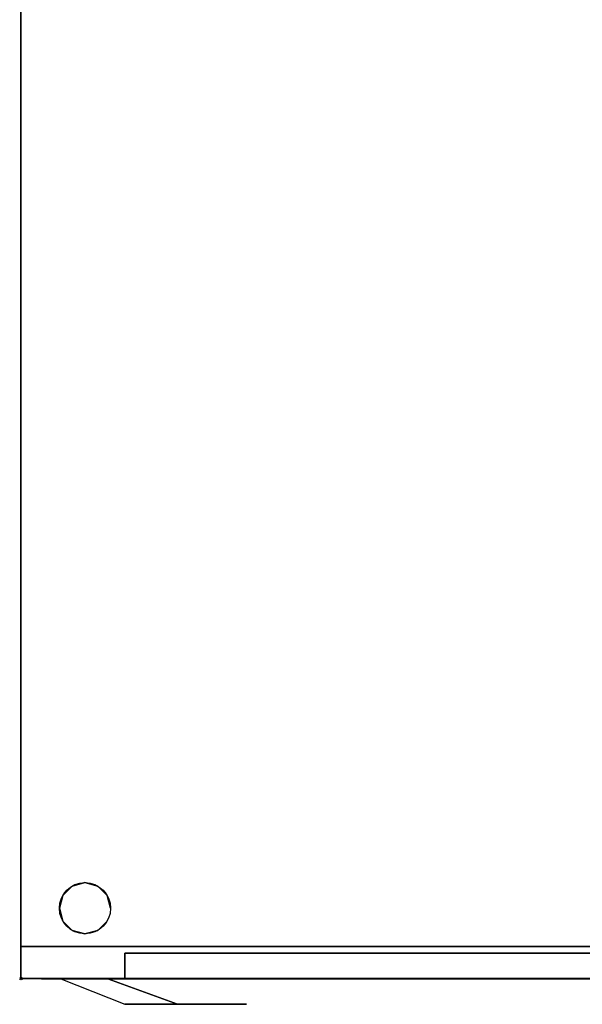
# Model space of a CAD drawing. Extents: x -1 to 963, y -1465 to 74.
# Drawn here: x -1 to 439, y -1465 to -696 of the extents above; entities that cross this region are included whole.
import ezdxf

# ---------------------------------------------------------------- set-up
doc = ezdxf.new("R2010")
doc.units = 0
doc.header["$PDMODE"] = 35
for name, color, linetype in [('PQ_200_2D', 1, 'Continuous'), ('PQ_200_3D', 1, 'Continuous'), ('PQ_204_2D', 7, 'Continuous'), ('PQ_204_3D', 7, 'Continuous'), ('PQ_CYAN_3D', 4, 'Continuous'), ('PQ_GLASS_3D', 7, 'Continuous'), ('PQ_GRAY_3D', 9, 'Continuous'), ('PQ_INS_3D', 3, 'Continuous')]:
    doc.layers.add(name, color=color, linetype=linetype)

msp = doc.modelspace()

# ---------------------------------------------------------------- linework, layer by layer
at = {"layer": 'PQ_200_2D'}
msp.add_lwpolyline([(0, -80), (960, -80), (960, -1445), (0, -1445)], close=True, dxfattribs=at)
msp.add_lwpolyline([(31.1, -1445.1), (81.1, -1465.1), (176.25, -1465.1), (122.45, -1465.1), (67.84, -1445.1)], dxfattribs=at)
at = {"layer": 'PQ_200_3D', "extrusion": (0, -1, 0)}
for centre, radius in [((481.6, 1127.45, 1425.1), 400.5), ((481.6, 1127.45, 1425.1), 345.5), ((481.6, 1127.45, 1445.1), 450.5), ((481.6, 1127.45, 1445.1), 400.5)]:
    msp.add_circle(centre, radius, dxfattribs=at)
at = {"layer": 'PQ_200_3D'}
for points, invisible_edges in [([(0, -80, 40), (0, -1420, 40), (0, -1420, 1855), (0, -80, 1855)], 2), ([(0, -1420, 630), (0, -1420, 605), (0, -1445, 605), (0, -1445, 630)], 1), ([(0, -1420, 500), (0, -1420, 475), (0, -1445, 475), (0, -1445, 500)], 1), ([(84.53, -1445.1, 1179.72), (81.1, -1445.1, 1127.45), (81.1, -1425.1, 1127.45), (84.53, -1425.1, 1179.72)], 13), ([(81.1, -1445.1, 1127.45), (84.53, -1445.1, 1075.17), (84.53, -1425.1, 1075.17), (81.1, -1425.1, 1127.45)], 7), ([(84.53, -1425.1, 1179.72), (81.1, -1425.1, 1127.45), (136.1, -1425.1, 1127.45), (139.06, -1425.1, 1172.55)], 15), ([(81.1, -1425.1, 1127.45), (84.53, -1425.1, 1075.17), (139.06, -1425.1, 1082.35), (136.1, -1425.1, 1127.45)], 15), ([(94.75, -1445.1, 1231.1), (84.53, -1445.1, 1179.72), (84.53, -1425.1, 1179.72), (94.75, -1425.1, 1231.1)], 15), ([(84.53, -1445.1, 1075.17), (94.75, -1445.1, 1023.79), (94.75, -1425.1, 1023.79), (84.53, -1425.1, 1075.17)], 15), ([(94.75, -1425.1, 1231.1), (84.53, -1425.1, 1179.72), (139.06, -1425.1, 1172.55), (147.87, -1425.1, 1216.87)], 15), ([(84.53, -1425.1, 1075.17), (94.75, -1425.1, 1023.79), (147.87, -1425.1, 1038.03), (139.06, -1425.1, 1082.35)], 15), ([(111.59, -1445.1, 1280.71), (94.75, -1445.1, 1231.1), (94.75, -1425.1, 1231.1), (111.59, -1425.1, 1280.71)], 15), ([(94.75, -1445.1, 1023.79), (111.59, -1445.1, 974.19), (111.59, -1425.1, 974.19), (94.75, -1425.1, 1023.79)], 15), ([(111.59, -1425.1, 1280.71), (94.75, -1425.1, 1231.1), (147.87, -1425.1, 1216.87), (162.4, -1425.1, 1259.66)], 15), ([(94.75, -1425.1, 1023.79), (111.59, -1425.1, 974.19), (162.4, -1425.1, 995.23), (147.87, -1425.1, 1038.03)], 15), ([(134.76, -1445.1, 1327.7), (111.59, -1445.1, 1280.71), (111.59, -1425.1, 1280.71), (134.76, -1425.1, 1327.7)], 15), ([(111.59, -1445.1, 974.19), (134.76, -1445.1, 927.2), (134.76, -1425.1, 927.2), (111.59, -1425.1, 974.19)], 15), ([(134.76, -1425.1, 1327.7), (111.59, -1425.1, 1280.71), (162.4, -1425.1, 1259.66), (182.39, -1425.1, 1300.2)], 15), ([(111.59, -1425.1, 974.19), (134.76, -1425.1, 927.2), (182.39, -1425.1, 954.7), (162.4, -1425.1, 995.23)], 15), ([(163.86, -1445.1, 1371.26), (134.76, -1445.1, 1327.7), (134.76, -1425.1, 1327.7), (163.86, -1425.1, 1371.26)], 15), ([(134.76, -1445.1, 927.2), (163.86, -1445.1, 883.64), (163.86, -1425.1, 883.64), (134.76, -1425.1, 927.2)], 15), ([(163.86, -1425.1, 1371.26), (134.76, -1425.1, 1327.7), (182.39, -1425.1, 1300.2), (207.5, -1425.1, 1337.77)], 15), ([(134.76, -1425.1, 927.2), (163.86, -1425.1, 883.64), (207.5, -1425.1, 917.12), (182.39, -1425.1, 954.7)], 15), ([(198.4, -1445.1, 1410.64), (163.86, -1445.1, 1371.26), (163.86, -1425.1, 1371.26), (198.4, -1425.1, 1410.64)], 15), ([(163.86, -1445.1, 883.64), (198.4, -1445.1, 844.25), (198.4, -1425.1, 844.25), (163.86, -1425.1, 883.64)], 15), ([(198.4, -1425.1, 1410.64), (163.86, -1425.1, 1371.26), (207.5, -1425.1, 1337.77), (237.29, -1425.1, 1371.75)], 15), ([(163.86, -1425.1, 883.64), (198.4, -1425.1, 844.25), (237.29, -1425.1, 883.15), (207.5, -1425.1, 917.12)], 15), ([(237.79, -1445.1, 1445.18), (198.4, -1445.1, 1410.64), (198.4, -1425.1, 1410.64), (237.79, -1425.1, 1445.18)], 15), ([(198.4, -1445.1, 844.25), (237.79, -1445.1, 809.71), (237.79, -1425.1, 809.71), (198.4, -1425.1, 844.25)], 15), ([(237.79, -1425.1, 1445.18), (198.4, -1425.1, 1410.64), (237.29, -1425.1, 1371.75), (271.27, -1425.1, 1401.55)], 15), ([(198.4, -1425.1, 844.25), (237.79, -1425.1, 809.71), (271.27, -1425.1, 853.35), (237.29, -1425.1, 883.15)], 15), ([(281.35, -1445.1, 1474.29), (237.79, -1445.1, 1445.18), (237.79, -1425.1, 1445.18), (281.35, -1425.1, 1474.29)], 15), ([(237.79, -1445.1, 809.71), (281.35, -1445.1, 780.61), (281.35, -1425.1, 780.61), (237.79, -1425.1, 809.71)], 15), ([(281.35, -1425.1, 1474.29), (237.79, -1425.1, 1445.18), (271.27, -1425.1, 1401.55), (308.85, -1425.1, 1426.66)], 15), ([(237.79, -1425.1, 809.71), (281.35, -1425.1, 780.61), (308.85, -1425.1, 828.24), (271.27, -1425.1, 853.35)], 15), ([(328.33, -1445.1, 1497.46), (281.35, -1445.1, 1474.29), (281.35, -1425.1, 1474.29), (328.33, -1425.1, 1497.46)], 15), ([(281.35, -1445.1, 780.61), (328.33, -1445.1, 757.44), (328.33, -1425.1, 757.44), (281.35, -1425.1, 780.61)], 15), ([(328.33, -1425.1, 1497.46), (281.35, -1425.1, 1474.29), (308.85, -1425.1, 1426.66), (349.38, -1425.1, 1446.65)], 15), ([(281.35, -1425.1, 780.61), (328.33, -1425.1, 757.44), (349.38, -1425.1, 808.25), (308.85, -1425.1, 828.24)], 15), ([(377.94, -1445.1, 1514.3), (328.33, -1445.1, 1497.46), (328.33, -1425.1, 1497.46), (377.94, -1425.1, 1514.3)], 15), ([(328.33, -1445.1, 757.44), (377.94, -1445.1, 740.6), (377.94, -1425.1, 740.6), (328.33, -1425.1, 757.44)], 15), ([(377.94, -1425.1, 1514.3), (328.33, -1425.1, 1497.46), (349.38, -1425.1, 1446.65), (392.18, -1425.1, 1461.17)], 15), ([(328.33, -1425.1, 757.44), (377.94, -1425.1, 740.6), (392.18, -1425.1, 793.72), (349.38, -1425.1, 808.25)], 15), ([(429.32, -1445.1, 1524.52), (377.94, -1445.1, 1514.3), (377.94, -1425.1, 1514.3), (429.32, -1425.1, 1524.52)], 15), ([(377.94, -1445.1, 740.6), (429.32, -1445.1, 730.38), (429.32, -1425.1, 730.38), (377.94, -1425.1, 740.6)], 15), ([(429.32, -1425.1, 1524.52), (377.94, -1425.1, 1514.3), (392.18, -1425.1, 1461.17), (436.5, -1425.1, 1469.99)], 15), ([(377.94, -1425.1, 740.6), (429.32, -1425.1, 730.38), (436.5, -1425.1, 784.91), (392.18, -1425.1, 793.72)], 15), ([(481.6, -1445.1, 1527.95), (429.32, -1445.1, 1524.52), (429.32, -1425.1, 1524.52), (481.6, -1425.1, 1527.95)], 7), ([(429.32, -1445.1, 730.38), (481.6, -1445.1, 726.95), (481.6, -1425.1, 726.95), (429.32, -1425.1, 730.38)], 13), ([(481.6, -1425.1, 1527.95), (429.32, -1425.1, 1524.52), (436.5, -1425.1, 1469.99), (481.6, -1425.1, 1472.95)], 15), ([(429.32, -1425.1, 730.38), (481.6, -1425.1, 726.95), (481.6, -1425.1, 781.95), (436.5, -1425.1, 784.91)], 15), ([(481.6, -1445.1, 1592.95), (420.84, -1445.1, 1588.96), (0, -1445, 1625)], 10), ([(420.84, -1445.1, 1588.96), (361.12, -1445.1, 1577.08), (0, -1445, 1625)], 10), ([(361.12, -1445.1, 1577.08), (303.46, -1445.1, 1557.51), (0, -1445, 1625)], 10), ([(303.46, -1445.1, 1557.51), (248.85, -1445.1, 1530.58), (0, -1445, 1625)], 10), ([(248.85, -1445.1, 1530.58), (198.22, -1445.1, 1496.75), (0, -1445, 1625)], 10), ([(198.22, -1445.1, 1496.75), (152.44, -1445.1, 1456.6), (0, -1445, 1625)], 10), ([(152.44, -1445.1, 1456.6), (112.29, -1445.1, 1410.83), (0, -1445, 1625)], 10), ([(112.29, -1445.1, 1410.83), (78.47, -1445.1, 1360.2), (0, -1445, 1625)], 10), ([(78.47, -1445.1, 1360.2), (51.53, -1445.1, 1305.59), (0, -1445, 1625)], 10), ([(51.53, -1445.1, 1305.59), (31.96, -1445.1, 1247.93), (0, -1445, 1625)], 10), ([(31.96, -1445.1, 1247.93), (20.08, -1445.1, 1188.21), (0, -1445, 1625)], 10), ([(20.08, -1445.1, 1188.21), (16.1, -1445.1, 1127.45), (0, -1445, 1625)], 10), ([(481.6, -1445.1, 661.95), (420.84, -1445.1, 665.93), (0, -1445, 630)], 10), ([(420.84, -1445.1, 665.93), (361.12, -1445.1, 677.81), (0, -1445, 630)], 10), ([(361.12, -1445.1, 677.81), (303.46, -1445.1, 697.39), (0, -1445, 630)], 10), ([(303.46, -1445.1, 697.39), (248.85, -1445.1, 724.32), (0, -1445, 630)], 10), ([(248.85, -1445.1, 724.32), (198.22, -1445.1, 758.15), (0, -1445, 630)], 10), ([(198.22, -1445.1, 758.15), (152.44, -1445.1, 798.29), (0, -1445, 630)], 10), ([(152.44, -1445.1, 798.29), (112.29, -1445.1, 844.07), (0, -1445, 630)], 10), ([(112.29, -1445.1, 844.07), (78.47, -1445.1, 894.7), (0, -1445, 630)], 10), ([(78.47, -1445.1, 894.7), (51.53, -1445.1, 949.31), (0, -1445, 630)], 10), ([(51.53, -1445.1, 949.31), (31.96, -1445.1, 1006.97), (0, -1445, 630)], 10), ([(31.96, -1445.1, 1006.97), (20.08, -1445.1, 1066.69), (0, -1445, 630)], 10), ([(20.08, -1445.1, 1066.69), (16.1, -1445.1, 1127.45), (0, -1445, 630)], 10), ([(0, -1445, 1625), (960, -1445, 1625), (481.6, -1445.1, 1592.95)], 10), ([(0, -1445, 630), (960, -1445, 630), (481.6, -1445.1, 661.95)], 10), ([(0, -1445, 630), (16.1, -1445.1, 1127.45), (0, -1445, 1625)], 3), ([(84.53, -1445.1, 1179.72), (81.1, -1445.1, 1127.45), (31.1, -1445.1, 1127.45), (34.95, -1445.1, 1186.25)], 15), ([(81.1, -1445.1, 1127.45), (84.53, -1445.1, 1075.17), (34.95, -1445.1, 1068.65), (31.1, -1445.1, 1127.45)], 15), ([(94.75, -1445.1, 1231.1), (84.53, -1445.1, 1179.72), (34.95, -1445.1, 1186.25), (46.45, -1445.1, 1244.05)], 15), ([(84.53, -1445.1, 1075.17), (94.75, -1445.1, 1023.79), (46.45, -1445.1, 1010.85), (34.95, -1445.1, 1068.65)], 15), ([(111.59, -1445.1, 1280.71), (94.75, -1445.1, 1231.1), (46.45, -1445.1, 1244.05), (65.39, -1445.1, 1299.85)], 15), ([(94.75, -1445.1, 1023.79), (111.59, -1445.1, 974.19), (65.39, -1445.1, 955.05), (46.45, -1445.1, 1010.85)], 15), ([(134.76, -1445.1, 1327.7), (111.59, -1445.1, 1280.71), (65.39, -1445.1, 1299.85), (91.46, -1445.1, 1352.7)], 15), ([(111.59, -1445.1, 974.19), (134.76, -1445.1, 927.2), (91.46, -1445.1, 902.2), (65.39, -1445.1, 955.05)], 15), ([(163.86, -1445.1, 1371.26), (134.76, -1445.1, 1327.7), (91.46, -1445.1, 1352.7), (124.19, -1445.1, 1401.69)], 15), ([(134.76, -1445.1, 927.2), (163.86, -1445.1, 883.64), (124.19, -1445.1, 853.2), (91.46, -1445.1, 902.2)], 15), ([(198.4, -1445.1, 1410.64), (163.86, -1445.1, 1371.26), (124.19, -1445.1, 1401.69), (163.05, -1445.1, 1446)], 15), ([(163.86, -1445.1, 883.64), (198.4, -1445.1, 844.25), (163.05, -1445.1, 808.9), (124.19, -1445.1, 853.2)], 15), ([(237.79, -1445.1, 1445.18), (198.4, -1445.1, 1410.64), (163.05, -1445.1, 1446), (207.35, -1445.1, 1484.85)], 15), ([(198.4, -1445.1, 844.25), (237.79, -1445.1, 809.71), (207.35, -1445.1, 770.05), (163.05, -1445.1, 808.9)], 15), ([(281.35, -1445.1, 1474.29), (237.79, -1445.1, 1445.18), (207.35, -1445.1, 1484.85), (256.35, -1445.1, 1517.59)], 15), ([(237.79, -1445.1, 809.71), (281.35, -1445.1, 780.61), (256.35, -1445.1, 737.31), (207.35, -1445.1, 770.05)], 15), ([(328.33, -1445.1, 1497.46), (281.35, -1445.1, 1474.29), (256.35, -1445.1, 1517.59), (309.2, -1445.1, 1543.65)], 15), ([(281.35, -1445.1, 780.61), (328.33, -1445.1, 757.44), (309.2, -1445.1, 711.24), (256.35, -1445.1, 737.31)], 15), ([(377.94, -1445.1, 1514.3), (328.33, -1445.1, 1497.46), (309.2, -1445.1, 1543.65), (365, -1445.1, 1562.6)], 15), ([(328.33, -1445.1, 757.44), (377.94, -1445.1, 740.6), (365, -1445.1, 692.3), (309.2, -1445.1, 711.24)], 15), ([(429.32, -1445.1, 1524.52), (377.94, -1445.1, 1514.3), (365, -1445.1, 1562.6), (422.8, -1445.1, 1574.09)], 15), ([(377.94, -1445.1, 740.6), (429.32, -1445.1, 730.38), (422.8, -1445.1, 680.81), (365, -1445.1, 692.3)], 15), ([(481.6, -1445.1, 1527.95), (429.32, -1445.1, 1524.52), (422.8, -1445.1, 1574.09), (481.6, -1445.1, 1577.95)], 15), ([(429.32, -1445.1, 730.38), (481.6, -1445.1, 726.95), (481.6, -1445.1, 676.95), (422.8, -1445.1, 680.81)], 15)]:
    msp.add_3dface(points, dxfattribs=dict(at, invisible_edges=invisible_edges))
for points in [[(0, -80, 1855), (960, -80, 1855), (960, -1420, 1855), (0, -1420, 1855)], [(0, -1445, 630), (0, -1420, 630), (960, -1420, 630), (960, -1445, 630)], [(0, -1445, 1625), (960, -1445, 1625), (960, -1420, 1625), (0, -1420, 1625)], [(0, -1445, 630), (0, -1445, 1625), (0, -1420, 1625), (0, -1420, 630)], [(0, -1445, 630), (0, -1445, 605), (960, -1445, 605), (960, -1445, 630)], [(0, -1445, 500), (0, -1445, 475), (960, -1445, 475), (960, -1445, 500)]]:
    msp.add_3dface(points, dxfattribs=at)
at = {"layer": 'PQ_204_2D'}
msp.add_line((0, -1420), (960, -1420), dxfattribs=at)
at = {"layer": 'PQ_204_3D'}
for centre in [(50, -1390, 10), (50, -1390)]:
    msp.add_circle(centre, 20, dxfattribs=at)
at = {"layer": 'PQ_204_3D', "extrusion": (0, -1, 0)}
for radius in [465.5, 450.5]:
    msp.add_circle((481.6, 1127.45, 1445.1), radius, dxfattribs=at)
at = {"layer": 'PQ_204_3D', "invisible_edges": 15}
for points in [[(20.08, -1445.1, 1188.21), (16.1, -1445.1, 1127.45), (31.1, -1445.1, 1127.45), (34.95, -1445.1, 1186.25)], [(16.1, -1445.1, 1127.45), (20.08, -1445.1, 1066.69), (34.95, -1445.1, 1068.65), (31.1, -1445.1, 1127.45)], [(31.96, -1445.1, 1247.93), (20.08, -1445.1, 1188.21), (34.95, -1445.1, 1186.25), (46.45, -1445.1, 1244.05)], [(20.08, -1445.1, 1066.69), (31.96, -1445.1, 1006.97), (46.45, -1445.1, 1010.85), (34.95, -1445.1, 1068.65)], [(51.53, -1445.1, 1305.59), (31.96, -1445.1, 1247.93), (46.45, -1445.1, 1244.05), (65.39, -1445.1, 1299.85)], [(31.96, -1445.1, 1006.97), (51.53, -1445.1, 949.31), (65.39, -1445.1, 955.05), (46.45, -1445.1, 1010.85)], [(78.47, -1445.1, 1360.2), (51.53, -1445.1, 1305.59), (65.39, -1445.1, 1299.85), (91.46, -1445.1, 1352.7)], [(51.53, -1445.1, 949.31), (78.47, -1445.1, 894.7), (91.46, -1445.1, 902.2), (65.39, -1445.1, 955.05)], [(112.29, -1445.1, 1410.83), (78.47, -1445.1, 1360.2), (91.46, -1445.1, 1352.7), (124.19, -1445.1, 1401.69)], [(78.47, -1445.1, 894.7), (112.29, -1445.1, 844.07), (124.19, -1445.1, 853.2), (91.46, -1445.1, 902.2)], [(152.44, -1445.1, 1456.6), (112.29, -1445.1, 1410.83), (124.19, -1445.1, 1401.69), (163.05, -1445.1, 1446)], [(112.29, -1445.1, 844.07), (152.44, -1445.1, 798.29), (163.05, -1445.1, 808.9), (124.19, -1445.1, 853.2)], [(198.22, -1445.1, 1496.75), (152.44, -1445.1, 1456.6), (163.05, -1445.1, 1446), (207.35, -1445.1, 1484.85)], [(152.44, -1445.1, 798.29), (198.22, -1445.1, 758.15), (207.35, -1445.1, 770.05), (163.05, -1445.1, 808.9)], [(248.85, -1445.1, 1530.58), (198.22, -1445.1, 1496.75), (207.35, -1445.1, 1484.85), (256.35, -1445.1, 1517.59)], [(198.22, -1445.1, 758.15), (248.85, -1445.1, 724.32), (256.35, -1445.1, 737.31), (207.35, -1445.1, 770.05)], [(303.46, -1445.1, 1557.51), (248.85, -1445.1, 1530.58), (256.35, -1445.1, 1517.59), (309.2, -1445.1, 1543.65)], [(248.85, -1445.1, 724.32), (303.46, -1445.1, 697.39), (309.2, -1445.1, 711.24), (256.35, -1445.1, 737.31)], [(361.12, -1445.1, 1577.08), (303.46, -1445.1, 1557.51), (309.2, -1445.1, 1543.65), (365, -1445.1, 1562.6)], [(303.46, -1445.1, 697.39), (361.12, -1445.1, 677.81), (365, -1445.1, 692.3), (309.2, -1445.1, 711.24)], [(420.84, -1445.1, 1588.96), (361.12, -1445.1, 1577.08), (365, -1445.1, 1562.6), (422.8, -1445.1, 1574.09)], [(361.12, -1445.1, 677.81), (420.84, -1445.1, 665.93), (422.8, -1445.1, 680.81), (365, -1445.1, 692.3)], [(481.6, -1445.1, 1592.95), (420.84, -1445.1, 1588.96), (422.8, -1445.1, 1574.09), (481.6, -1445.1, 1577.95)], [(420.84, -1445.1, 665.93), (481.6, -1445.1, 661.95), (481.6, -1445.1, 676.95), (422.8, -1445.1, 680.81)]]:
    msp.add_3dface(points, dxfattribs=at)
at = {"layer": 'PQ_CYAN_3D', "extrusion": (0, -1, 0), "elevation": 1445.1}
msp.add_lwpolyline([(300, 1645), (300, 1625)], dxfattribs=at)
at = {"layer": 'PQ_CYAN_3D'}
for points, invisible_edges in [([(248.85, -1445.1, 1530.58), (284.87, -1445.1, 1549.33), (330, -1445.1, 1625), (300, -1445.1, 1625)], 2), ([(248.85, -1445.1, 724.32), (284.87, -1445.1, 705.57), (330, -1445.1, 629.9), (300, -1445.1, 629.9)], 2), ([(284.87, -1445.1, 1549.33), (322.39, -1445.1, 1564.87), (360, -1445.1, 1625), (330, -1445.1, 1625)], 10), ([(284.87, -1445.1, 705.57), (322.39, -1445.1, 690.02), (360, -1445.1, 629.9), (330, -1445.1, 629.9)], 10), ([(322.39, -1445.1, 1564.87), (361.12, -1445.1, 1577.08), (390, -1445.1, 1625), (360, -1445.1, 1625)], 10), ([(322.39, -1445.1, 690.02), (361.12, -1445.1, 677.81), (390, -1445.1, 629.9), (360, -1445.1, 629.9)], 10), ([(361.12, -1445.1, 1577.08), (400.76, -1445.1, 1585.87), (420, -1445.1, 1625), (390, -1445.1, 1625)], 10), ([(361.12, -1445.1, 677.81), (400.76, -1445.1, 669.02), (420, -1445.1, 629.9), (390, -1445.1, 629.9)], 10), ([(400.76, -1445.1, 1585.87), (441.03, -1445.1, 1591.17), (450, -1445.1, 1625), (420, -1445.1, 1625)], 10), ([(400.76, -1445.1, 669.02), (441.03, -1445.1, 663.72), (450, -1445.1, 629.9), (420, -1445.1, 629.9)], 10)]:
    msp.add_3dface(points, dxfattribs=dict(at, invisible_edges=invisible_edges))
for points in [[(300, -1445.1, 1820), (660, -1445.1, 1820), (660, -1445.1, 1645), (300, -1445.1, 1645)], [(300, -1445.1, 605), (660, -1445.1, 605), (660, -1445.1, 500), (300, -1445.1, 500)]]:
    msp.add_3dface(points, dxfattribs=at)
at = {"layer": 'PQ_GLASS_3D', "extrusion": (0, -1, 0)}
for p, q in [((331.99, -1425.2, 1213.82), (376.43, -1425.2, 1264.5)), ((335.01, -1425.2, 1229.4), (361.39, -1425.2, 1259.47)), ((347.04, -1425.2, 1218.85), (373.42, -1425.2, 1248.92))]:
    msp.add_line(p, q, dxfattribs=at)
at = {"layer": 'PQ_GLASS_3D', "invisible_edges": 15}
for points in [[(139.06, -1425.1, 1172.55), (136.1, -1425.1, 1127.45), (481.6, -1425.1, 1127.45)], [(136.1, -1425.1, 1127.45), (139.06, -1425.1, 1082.35), (481.6, -1425.1, 1127.45)], [(147.87, -1425.1, 1216.87), (139.06, -1425.1, 1172.55), (481.6, -1425.1, 1127.45)], [(139.06, -1425.1, 1082.35), (147.87, -1425.1, 1038.03), (481.6, -1425.1, 1127.45)], [(162.4, -1425.1, 1259.66), (147.87, -1425.1, 1216.87), (481.6, -1425.1, 1127.45)], [(147.87, -1425.1, 1038.03), (162.4, -1425.1, 995.23), (481.6, -1425.1, 1127.45)], [(182.39, -1425.1, 1300.2), (162.4, -1425.1, 1259.66), (481.6, -1425.1, 1127.45)], [(162.4, -1425.1, 995.23), (182.39, -1425.1, 954.7), (481.6, -1425.1, 1127.45)], [(207.5, -1425.1, 1337.77), (182.39, -1425.1, 1300.2), (481.6, -1425.1, 1127.45)], [(182.39, -1425.1, 954.7), (207.5, -1425.1, 917.12), (481.6, -1425.1, 1127.45)], [(237.29, -1425.1, 1371.75), (207.5, -1425.1, 1337.77), (481.6, -1425.1, 1127.45)], [(207.5, -1425.1, 917.12), (237.29, -1425.1, 883.15), (481.6, -1425.1, 1127.45)], [(271.27, -1425.1, 1401.55), (237.29, -1425.1, 1371.75), (481.6, -1425.1, 1127.45)], [(237.29, -1425.1, 883.15), (271.27, -1425.1, 853.35), (481.6, -1425.1, 1127.45)], [(308.85, -1425.1, 1426.66), (271.27, -1425.1, 1401.55), (481.6, -1425.1, 1127.45)], [(271.27, -1425.1, 853.35), (308.85, -1425.1, 828.24), (481.6, -1425.1, 1127.45)], [(349.38, -1425.1, 1446.65), (308.85, -1425.1, 1426.66), (481.6, -1425.1, 1127.45)], [(308.85, -1425.1, 828.24), (349.38, -1425.1, 808.25), (481.6, -1425.1, 1127.45)], [(392.18, -1425.1, 1461.17), (349.38, -1425.1, 1446.65), (481.6, -1425.1, 1127.45)], [(349.38, -1425.1, 808.25), (392.18, -1425.1, 793.72), (481.6, -1425.1, 1127.45)], [(436.5, -1425.1, 1469.99), (392.18, -1425.1, 1461.17), (481.6, -1425.1, 1127.45)], [(392.18, -1425.1, 793.72), (436.5, -1425.1, 784.91), (481.6, -1425.1, 1127.45)], [(481.6, -1425.1, 1472.95), (436.5, -1425.1, 1469.99), (481.6, -1425.1, 1127.45)], [(436.5, -1425.1, 784.91), (481.6, -1425.1, 781.95), (481.6, -1425.1, 1127.45)]]:
    msp.add_3dface(points, dxfattribs=at)
at = {"layer": 'PQ_GRAY_3D'}
for points, invisible_edges in [([(32.13, -1445.1, 1157.96), (31.1, -1445.1, 1127.45), (81.1, -1465.1, 1127.45), (82.27, -1465.1, 1158.02)], 10), ([(31.1, -1445.1, 1127.45), (32.13, -1445.1, 1096.94), (82.27, -1465.1, 1096.88), (81.1, -1465.1, 1127.45)], 10), ([(35.23, -1445.1, 1188.33), (32.13, -1445.1, 1157.96), (82.27, -1465.1, 1158.02), (85.77, -1465.1, 1188.41)], 10), ([(32.13, -1445.1, 1096.94), (35.23, -1445.1, 1066.57), (85.77, -1465.1, 1066.49), (82.27, -1465.1, 1096.88)], 10), ([(40.38, -1445.1, 1218.42), (35.23, -1445.1, 1188.33), (85.77, -1465.1, 1188.41), (91.57, -1465.1, 1218.44)], 10), ([(35.23, -1445.1, 1066.57), (40.38, -1445.1, 1036.47), (91.57, -1465.1, 1036.45), (85.77, -1465.1, 1066.49)], 10), ([(47.56, -1445.1, 1248.1), (40.38, -1445.1, 1218.42), (91.57, -1465.1, 1218.44), (99.66, -1465.1, 1247.95)], 10), ([(40.38, -1445.1, 1036.47), (47.56, -1445.1, 1006.8), (99.66, -1465.1, 1006.95), (91.57, -1465.1, 1036.45)], 10), ([(56.72, -1445.1, 1277.22), (47.56, -1445.1, 1248.1), (99.66, -1465.1, 1247.95), (109.97, -1465.1, 1276.75)], 10), ([(47.56, -1445.1, 1006.8), (56.72, -1445.1, 977.68), (109.97, -1465.1, 978.15), (99.66, -1465.1, 1006.95)], 10), ([(67.84, -1445.1, 1305.65), (56.72, -1445.1, 1277.22), (109.97, -1465.1, 1276.75), (122.45, -1465.1, 1304.68)], 2), ([(56.72, -1445.1, 977.68), (67.84, -1445.1, 949.25), (122.45, -1465.1, 950.22), (109.97, -1465.1, 978.15)], 8), ([(82.27, -1465.1, 1158.02), (81.1, -1465.1, 1127.45), (141.1, -1465.1, 1127.45), (142.09, -1465.1, 1153.44)], 10), ([(81.1, -1465.1, 1127.45), (82.27, -1465.1, 1096.88), (142.09, -1465.1, 1101.46), (141.1, -1465.1, 1127.45)], 10), ([(85.77, -1465.1, 1188.41), (82.27, -1465.1, 1158.02), (142.09, -1465.1, 1153.44), (145.07, -1465.1, 1179.28)], 10), ([(82.27, -1465.1, 1096.88), (85.77, -1465.1, 1066.49), (145.07, -1465.1, 1075.62), (142.09, -1465.1, 1101.46)], 10), ([(91.57, -1465.1, 1218.44), (85.77, -1465.1, 1188.41), (145.07, -1465.1, 1179.28), (150.01, -1465.1, 1204.81)], 10), ([(85.77, -1465.1, 1066.49), (91.57, -1465.1, 1036.45), (150.01, -1465.1, 1050.09), (145.07, -1465.1, 1075.62)], 10), ([(99.66, -1465.1, 1247.95), (91.57, -1465.1, 1218.44), (150.01, -1465.1, 1204.81), (156.88, -1465.1, 1229.9)], 10), ([(91.57, -1465.1, 1036.45), (99.66, -1465.1, 1006.95), (156.88, -1465.1, 1025), (150.01, -1465.1, 1050.09)], 10), ([(109.97, -1465.1, 1276.75), (99.66, -1465.1, 1247.95), (156.88, -1465.1, 1229.9), (165.64, -1465.1, 1254.38)], 10), ([(99.66, -1465.1, 1006.95), (109.97, -1465.1, 978.15), (165.64, -1465.1, 1000.52), (156.88, -1465.1, 1025)], 10), ([(122.45, -1465.1, 1304.68), (109.97, -1465.1, 1276.75), (165.64, -1465.1, 1254.38), (176.25, -1465.1, 1278.13)], 2), ([(109.97, -1465.1, 978.15), (122.45, -1465.1, 950.22), (176.25, -1465.1, 976.77), (165.64, -1465.1, 1000.52)], 8)]:
    msp.add_3dface(points, dxfattribs=dict(at, invisible_edges=invisible_edges))
at = {"layer": 'PQ_INS_3D'}
msp.add_point((0, -1445), dxfattribs=at)

# ---------------------------------------------------------------- meshes
at = {"layer": 'PQ_200_3D'}
mesh = msp.add_polyface(dxfattribs=at)
corners = [(0, -1420, 10), (960, -1420, 10), (960, -80, 10), (0, -80, 10), (0, -1420, 40), (960, -1420, 40), (960, -80, 40), (0, -80, 40)]
mesh.append_faces([[corners[k] for k in face] for face in [(0, 3, 2, 1), (4, 5, 6, 7), (0, 1, 5, 4), (3, 7, 6, 2), (0, 4, 7, 3), (1, 2, 6, 5)]])
mesh = msp.add_polyface(dxfattribs=at)
corners = [(0, -1445, 1625), (960, -1445, 1625), (960, -1420, 1625), (0, -1420, 1625), (0, -1445, 1855), (960, -1445, 1855), (960, -1420, 1855), (0, -1420, 1855)]
mesh.append_faces([[corners[k] for k in face] for face in [(0, 3, 2, 1), (4, 5, 6, 7), (0, 1, 5, 4), (3, 7, 6, 2), (0, 4, 7, 3), (1, 2, 6, 5)]])
mesh = msp.add_polyface(dxfattribs=at)
corners = [(0, -1445, 500), (960, -1445, 500), (960, -1420, 500), (0, -1420, 500), (0, -1445, 605), (960, -1445, 605), (960, -1420, 605), (0, -1420, 605)]
mesh.append_faces([[corners[k] for k in face] for face in [(0, 3, 2, 1), (4, 5, 6, 7), (0, 1, 5, 4), (3, 7, 6, 2), (0, 4, 7, 3), (1, 2, 6, 5)]])
mesh = msp.add_polyface(dxfattribs=at)
corners = [(0, -1445, 10), (960, -1445, 10), (960, -1420, 10), (0, -1420, 10), (0, -1445, 475), (960, -1445, 475), (960, -1420, 475), (0, -1420, 475)]
mesh.append_faces([[corners[k] for k in face] for face in [(0, 3, 2, 1), (4, 5, 6, 7), (0, 1, 5, 4), (3, 7, 6, 2), (0, 4, 7, 3), (1, 2, 6, 5)]])
at = {"layer": 'PQ_204_3D'}
mesh = msp.add_polymesh((2, 12), dxfattribs=dict(at, n_close=True))
for k, corner in enumerate([(70, -1390, 10), (67.32, -1380, 10), (60, -1372.68, 10), (50, -1370, 10), (40, -1372.68, 10), (32.68, -1380, 10), (30, -1390, 10), (32.68, -1400, 10), (40, -1407.32, 10), (50, -1410, 10), (60, -1407.32, 10), (67.32, -1400, 10), (70, -1390), (67.32, -1380), (60, -1372.68), (50, -1370), (40, -1372.68), (32.68, -1380), (30, -1390), (32.68, -1400), (40, -1407.32), (50, -1410), (60, -1407.32), (67.32, -1400)]):
    mesh.set_mesh_vertex(divmod(k, 12), corner)

doc.saveas('drawing.dxf')
